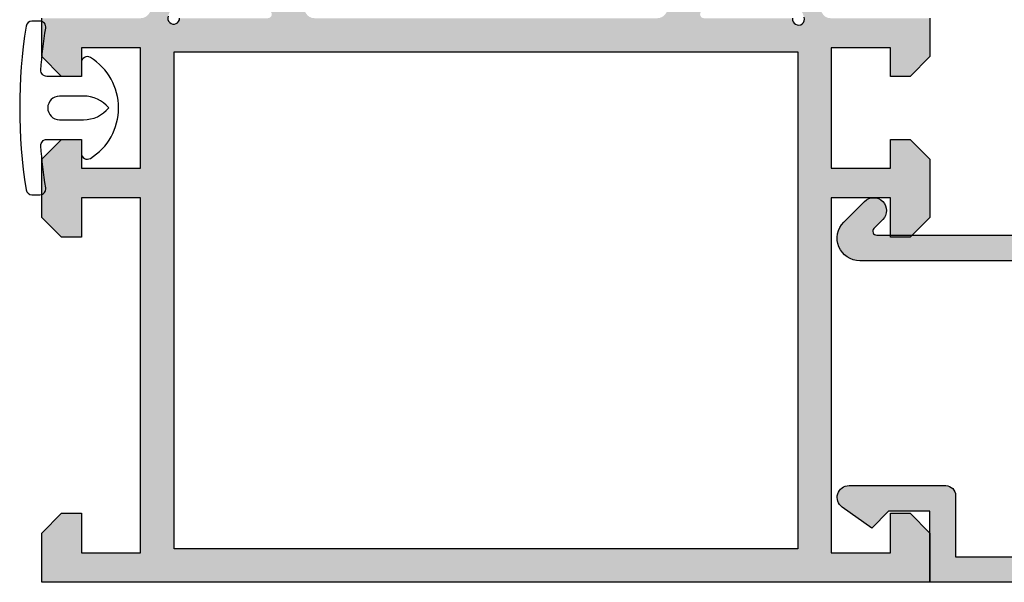
# Model space of a CAD drawing. Units: millimetres. Extents: x -2474 to -1633, y -1851 to -572.
# Drawn here: x -2140 to -2128, y -1231 to -1224 of the extents above; entities that cross this region are included whole.
import ezdxf

# ---------------------------------------------------------------- set-up
doc = ezdxf.new("R2010")
doc.units = ezdxf.units.MM
doc.header["$LTSCALE"] = 4
doc.layers.get('0').update_dxf_attribs({"linetype": 'CONTINUOUS'})
doc.layers.add('juntas', color=8, linetype='CONTINUOUS')
doc.layers.add('sombreado', color=5, linetype='CONTINUOUS')

msp = doc.modelspace()

# ---------------------------------------------------------------- hatches: boundary and pattern name
h = msp.add_hatch(color=256)
edge = h.paths.add_edge_path()
edge.add_arc((-2129.188000007053, -1226.896579189634), 0.05000000000000367, 134.9999999999986, 269.9999999999919)
edge.add_line((-2129.188000007053, -1226.946579189634), (-2129.063520389057, -1226.946579189634))
edge.add_line((-2129.063520389058, -1226.946579189634), (-2126.138520389058, -1226.946579189634))
edge.add_line((-2126.138520389057, -1226.946579189634), (-2126.138520389057, -1224.971579189634))
edge.add_arc((-2126.013520389057, -1224.971579189634), 0.125, 90, 180, ccw=False)
edge.add_line((-2126.013520389057, -1224.846579189634), (-2125.451020389057, -1224.846579189634))
edge.add_arc((-2125.451020389057, -1224.971579189634), 0.125, 0, 90, ccw=False)
edge.add_line((-2125.326020389057, -1224.971579189634), (-2125.326020389057, -1225.021579189634))
edge.add_arc((-2125.451020389057, -1225.021579189634), 0.125, 270, 360, ccw=False)
edge.add_line((-2125.451020389057, -1225.146579189634), (-2125.763520389057, -1225.146579189634))
edge.add_line((-2125.763520389057, -1225.146579189634), (-2125.763520389057, -1225.471579189634))
edge.add_line((-2125.763520389057, -1225.471579189634), (-2123.888520389057, -1225.471579189634))
edge.add_line((-2123.888520389057, -1225.471579189634), (-2123.888520389057, -1225.146579189634))
edge.add_line((-2123.888520389057, -1225.146579189634), (-2124.201020389057, -1225.146579189634))
edge.add_arc((-2124.201020389057, -1225.021579189634), 0.125, 180, 270, ccw=False)
edge.add_line((-2124.326020389057, -1225.021579189634), (-2124.326020389057, -1224.971579189634))
edge.add_arc((-2124.201020389057, -1224.971579189634), 0.125, 90, 180, ccw=False)
edge.add_line((-2124.201020389057, -1224.846579189634), (-2123.513520389057, -1224.846579189634))
edge.add_line((-2123.513520389057, -1224.846579189634), (-2123.513520389057, -1231.221579189634))
edge.add_arc((-2123.638520389057, -1231.221579189634), 0.125, 270, 360.0000000000008, ccw=False)
edge.add_line((-2123.638520389057, -1231.346579189634), (-2128.513520389057, -1231.346579189634))
edge.add_line((-2128.513520389057, -1231.346579189634), (-2128.513520389057, -1230.446579189634))
edge.add_line((-2128.513520389057, -1230.446579189634), (-2129.038520389057, -1230.446579189634))
edge.add_line((-2129.038520389057, -1230.446579189634), (-2129.251020389057, -1230.659079189634))
edge.add_line((-2129.251020389058, -1230.659079189634), (-2129.625230864124, -1230.393977284038))
edge.add_arc((-2129.538520389057, -1230.271579189634), 0.1499999999999573, 89.99999999999449, 234.6851007694249, ccw=False)
edge.add_line((-2129.538520389057, -1230.121579189634), (-2128.313520389057, -1230.121579189634))
edge.add_arc((-2128.313520389058, -1230.246579189634), 0.125, 0, 90, ccw=False)
edge.add_line((-2128.188520389058, -1230.246579189634), (-2128.188520389058, -1231.021579189634))
edge.add_line((-2128.188520389058, -1231.021579189634), (-2123.838520389058, -1231.021579189634))
edge.add_line((-2123.838520389058, -1231.021579189634), (-2123.838520389058, -1225.796579189634))
edge.add_line((-2123.838520389058, -1225.796579189634), (-2125.813520389057, -1225.796579189634))
edge.add_line((-2125.813520389058, -1225.796579189634), (-2125.813520389058, -1227.146579189634))
edge.add_arc((-2125.938520389058, -1227.146579189634), 0.125, 270, 360, ccw=False)
edge.add_line((-2125.938520389058, -1227.271579189634), (-2129.40227670235, -1227.271579189634))
edge.add_arc((-2129.40227670235, -1226.985335502926), 0.2862436867076834, 135.0000000000008, 270, ccw=False)
edge.add_line((-2129.604681554292, -1226.782930650983), (-2129.340925241, -1226.519174337691))
edge.add_arc((-2129.226020389057, -1226.634079189634), 0.1624999999999953, -44.999999999999886, 135, ccw=False)
edge.add_line((-2129.111115537115, -1226.748984041577), (-2129.223355346112, -1226.861223850575))
at = {"layer": 'sombreado'}
h = msp.add_hatch(color=7, dxfattribs=at)
edge = h.paths.add_edge_path()
edge.add_arc((-2138.51192964598, -1224.071579189634), 0.1250000000000284, -89.99999999994793, -33.10909791327482)
edge.add_line((-2138.407225647064, -1224.139858561417), (-2138.257643893967, -1223.910480239602))
edge.add_arc((-2138.467051891798, -1223.773921496036), 0.2500000000000216, -33.10909791327838, 53.38013505192332)
edge.add_line((-2138.317926096056, -1223.573268818396), (-2138.461983443725, -1223.466204876582))
edge.add_line((-2138.461983443725, -1223.466204876582), (-2138.514136839013, -1223.453201574694))
edge.add_line((-2138.514136839012, -1223.453201574694), (-2138.520491564776, -1223.188693956938))
edge.add_arc((-2138.445513199958, -1223.186892621496), 0.0749999999999701, -285.2514152281042, -178.62374875117303, ccw=False)
edge.add_line((-2138.425784071584, -1223.114534059504), (-2137.720055895344, -1223.604043603684))
edge.add_arc((-2137.747316975631, -1223.645958201399), 0.04999999999998637, -124.04959206971557, 56.96019130683851, ccw=False)
edge.add_line((-2137.775312488789, -1223.687385864174), (-2138.045729847634, -1224.08721850706))
edge.add_arc((-2138.079554580821, -1224.154157938076), 0.07500000000003813, 63.19236734255438, 161.2288785102592)
edge.add_line((-2138.150565448561, -1224.130023799125), (-2138.164982965374, -1224.172445050683))
edge.add_arc((-2138.093972097635, -1224.196579189634), 0.07500000000001751, -198.7711214897273, -0.08240533403120438)
edge.add_line((-2138.018972175205, -1224.196687057927), (-2136.89942964598, -1224.196687057927))
edge.add_line((-2136.89942964598, -1224.196687057927), (-2136.899432861574, -1224.196623396353))
edge.add_arc((-2136.901955182846, -1224.146687057927), 0.05000000000000486, -87.1084054021285, 31.86732454771624)
edge.add_line((-2136.859491537101, -1224.120289353669), (-2136.859465121473, -1224.120272932282))
edge.add_line((-2136.859465121473, -1224.120272932282), (-2137.116860350919, -1223.67168701409))
edge.add_arc((-2137.116794141792, -1223.621687057927), 0.05000000000000814, -261.31743557231516, -90.0758700933111, ccw=False)
edge.add_line((-2137.124342142117, -1223.57226006438), (-2137.12442964598, -1223.571687057927))
edge.add_line((-2137.12442964598, -1223.571687057927), (-2137.07442964598, -1223.571687057927))
edge.add_line((-2137.07442964598, -1223.571687057927), (-2136.770849076743, -1223.571687057927))
edge.add_arc((-2136.770849076744, -1223.621687057927), 0.04999999999998295, -331.69453482607446, -270, ccw=False)
edge.add_line((-2136.72682747032, -1223.597978448353), (-2136.72677531707, -1223.598032986374))
edge.add_line((-2136.726775317069, -1223.598032986374), (-2136.419362159752, -1224.133789665844))
edge.add_arc((-2136.310942343069, -1224.071579189634), 0.1249999999999655, -150.1531199731589, -90.00000000000004)
edge.add_line((-2136.310942343069, -1224.196579189634), (-2131.966098435046, -1224.196579189634))
edge.add_arc((-2131.966098435046, -1224.071579189634), 0.1250000000000284, -89.99999999998701, -29.84688002685735)
edge.add_line((-2131.857678618362, -1224.133789665844), (-2131.550265461045, -1223.598032986374))
edge.add_line((-2131.550265461045, -1223.598032986374), (-2131.550213307795, -1223.597978448353))
edge.add_arc((-2131.506191701372, -1223.621687057927), 0.05000000000000311, -270, -208.3054651739542, ccw=False)
edge.add_line((-2131.506191701372, -1223.571687057927), (-2131.202611132135, -1223.571687057927))
edge.add_line((-2131.202611132135, -1223.571687057927), (-2131.152611132135, -1223.571687057927))
edge.add_line((-2131.152611132135, -1223.571687057927), (-2131.152698635998, -1223.57226006438))
edge.add_arc((-2131.160246636324, -1223.621687057927), 0.05000000000002594, -89.92412990665628, 81.31743557228782, ccw=False)
edge.add_line((-2131.160180427196, -1223.67168701409), (-2131.417575656641, -1224.120272932282))
edge.add_line((-2131.417575656642, -1224.120272932282), (-2131.417549241013, -1224.120289353669))
edge.add_arc((-2131.375085595269, -1224.146687057927), 0.05000000000001516, -211.8673245477268, -92.89159459787325)
edge.add_line((-2131.377607916542, -1224.196623396353), (-2131.377611132135, -1224.196687057927))
edge.add_line((-2131.377611132135, -1224.196687057927), (-2130.252611132135, -1224.196687057927))
edge.add_arc((-2130.178669018382, -1224.209239500467), 0.07500000000001156, -189.6347021158972, 18.77112148974782)
edge.add_line((-2130.107658150642, -1224.185105361517), (-2130.122075667456, -1224.142684109959))
edge.add_arc((-2130.193086535195, -1224.16681824891), 0.07500000000005304, 18.77112148967215, 116.8076326573971)
edge.add_line((-2130.226911268383, -1224.099878817894), (-2130.497328627227, -1223.700046175007))
edge.add_arc((-2130.525324140385, -1223.658618512232), 0.05000000000002802, -236.96019130680156, -55.950407930257484, ccw=False)
edge.add_line((-2130.552585220673, -1223.616703914518), (-2129.846857044433, -1223.127194370338))
edge.add_arc((-2129.827127916058, -1223.19955293233), 0.07500000000003575, -361.3762512488254, -254.74858477190162, ccw=False)
edge.add_line((-2129.752149551241, -1223.201354267772), (-2129.758504277004, -1223.465861885528))
edge.add_line((-2129.758504277004, -1223.465861885528), (-2129.810657672292, -1223.478865187416))
edge.add_line((-2129.810657672291, -1223.478865187416), (-2129.95471501996, -1223.585929129229))
edge.add_arc((-2129.805589224218, -1223.78658180687), 0.2499999999999896, -233.3801350519195, -146.8909020867091)
edge.add_line((-2130.01499722205, -1223.923140550436), (-2129.865415468953, -1224.15251887225))
edge.add_arc((-2129.774308550168, -1224.081314589615), 0.1156309669421641, -141.9907239446812, -85.43780950134224)
edge.add_line((-2129.765111132135, -1224.196579189634), (-2128.513520389057, -1224.196579189634))
edge.add_line((-2128.513520389057, -1224.196579189634), (-2128.513520389057, -1224.684079189634))
edge.add_line((-2128.513520389057, -1224.684079189634), (-2128.763520389057, -1224.934079189634))
edge.add_line((-2128.763520389057, -1224.934079189634), (-2129.013520389057, -1224.934079189634))
edge.add_line((-2129.013520389057, -1224.934079189634), (-2129.013520389057, -1224.571579189634))
edge.add_line((-2129.013520389057, -1224.571579189634), (-2129.763520389057, -1224.571579189634))
edge.add_line((-2129.763520389057, -1224.571579189634), (-2129.763520389057, -1226.096579189634))
edge.add_line((-2129.763520389057, -1226.096579189634), (-2129.013520389057, -1226.096579189634))
edge.add_line((-2129.013520389057, -1226.096579189634), (-2129.013520389057, -1225.734079189634))
edge.add_line((-2129.013520389057, -1225.734079189634), (-2128.763520389057, -1225.734079189634))
edge.add_line((-2128.763520389057, -1225.734079189634), (-2128.513520389057, -1225.984079189634))
edge.add_line((-2128.513520389057, -1225.984079189634), (-2128.513520389057, -1226.721579189634))
edge.add_line((-2128.513520389057, -1226.721579189634), (-2128.763520389057, -1226.971579189634))
edge.add_line((-2128.763520389057, -1226.971579189634), (-2129.013520389057, -1226.971579189634))
edge.add_line((-2129.013520389057, -1226.971579189634), (-2129.013520389057, -1226.471579189634))
edge.add_line((-2129.013520389057, -1226.471579189634), (-2129.763520389057, -1226.471579189634))
edge.add_line((-2129.763520389057, -1226.471579189634), (-2129.763520389057, -1230.971579189634))
edge.add_line((-2129.763520389057, -1230.971579189634), (-2129.013520389057, -1230.971579189634))
edge.add_line((-2129.013520389057, -1230.971579189634), (-2129.013520389057, -1230.471579189634))
edge.add_line((-2129.013520389057, -1230.471579189634), (-2128.763520389057, -1230.471579189634))
edge.add_line((-2128.763520389057, -1230.471579189634), (-2128.513520389057, -1230.721579189634))
edge.add_line((-2128.513520389057, -1230.721579189634), (-2128.513520389057, -1231.346579189634))
edge.add_line((-2128.513520389057, -1231.346579189634), (-2139.763520389057, -1231.346579189634))
edge.add_line((-2139.763520389057, -1231.346579189634), (-2139.763520389057, -1230.721579189634))
edge.add_line((-2139.763520389057, -1230.721579189634), (-2139.513520389057, -1230.471579189634))
edge.add_line((-2139.513520389057, -1230.471579189634), (-2139.263520389057, -1230.471579189634))
edge.add_line((-2139.263520389057, -1230.471579189634), (-2139.263520389057, -1230.971579189634))
edge.add_line((-2139.263520389057, -1230.971579189634), (-2138.513520389057, -1230.971579189634))
edge.add_line((-2138.513520389057, -1230.971579189634), (-2138.513520389057, -1226.471579189634))
edge.add_line((-2138.513520389057, -1226.471579189634), (-2139.263520389057, -1226.471579189634))
edge.add_line((-2139.263520389057, -1226.471579189634), (-2139.263520389057, -1226.971579189634))
edge.add_line((-2139.263520389057, -1226.971579189634), (-2139.513520389057, -1226.971579189634))
edge.add_line((-2139.513520389057, -1226.971579189634), (-2139.763520389057, -1226.721579189634))
edge.add_line((-2139.763520389057, -1226.721579189634), (-2139.763520389057, -1225.984079189634))
edge.add_line((-2139.763520389057, -1225.984079189634), (-2139.513520389057, -1225.734079189634))
edge.add_line((-2139.513520389057, -1225.734079189634), (-2139.263520389057, -1225.734079189634))
edge.add_line((-2139.263520389057, -1225.734079189634), (-2139.263520389057, -1226.096579189634))
edge.add_line((-2139.263520389057, -1226.096579189634), (-2138.513520389057, -1226.096579189634))
edge.add_line((-2138.513520389057, -1226.096579189634), (-2138.513520389057, -1224.571579189634))
edge.add_line((-2138.513520389057, -1224.571579189634), (-2139.263520389057, -1224.571579189634))
edge.add_line((-2139.263520389057, -1224.571579189634), (-2139.263520389057, -1224.934079189634))
edge.add_line((-2139.263520389057, -1224.934079189634), (-2139.513520389057, -1224.934079189634))
edge.add_line((-2139.513520389057, -1224.934079189634), (-2139.763520389057, -1224.684079189634))
edge.add_line((-2139.763520389057, -1224.684079189634), (-2139.763520389057, -1224.196579189634))
edge.add_line((-2139.763520389057, -1224.196579189634), (-2138.511929645979, -1224.196579189634))
h.paths.add_polyline_path([(-2130.188520389058, -1230.921579189634), (-2138.088520389058, -1230.921579189634), (-2138.088520389058, -1224.621579189634), (-2130.188520389058, -1224.621579189634)], flags=16)

# ---------------------------------------------------------------- linework, layer by layer
at = {"color": 7, "elevation": 0.2249999999999999}
for points in [[(-2138.164982965374, -1224.172445050683, 1.177999481307842), (-2138.018972175205, -1224.196687057927)], [(-2130.252611132135, -1224.196687057927, 1.284623903771784), (-2130.107658150642, -1224.185105361517)], [(-2125.938520389058, -1227.271579189634), (-2129.40227670235, -1227.271579189634, -0.6681786379192988), (-2129.604681554292, -1226.782930650983), (-2129.340925241, -1226.519174337691, -1), (-2129.111115537115, -1226.748984041577), (-2129.223355346112, -1226.861223850575, 0.6681786379192988), (-2129.188000007053, -1226.946579189634), (-2129.063520389058, -1226.946579189634), (-2126.138520389057, -1226.946579189634)], [(-2123.638520389057, -1231.346579189634), (-2128.513520389057, -1231.346579189634), (-2128.513520389057, -1230.446579189634), (-2129.038520389057, -1230.446579189634), (-2129.251020389058, -1230.659079189634), (-2129.625230864123, -1230.393977284038, -0.7311197512383139), (-2129.538520389057, -1230.121579189634), (-2128.313520389058, -1230.121579189634, -0.4142135623730951), (-2128.188520389058, -1230.246579189634), (-2128.188520389058, -1231.021579189634), (-2123.838520389058, -1231.021579189634)]]:
    msp.add_lwpolyline(points, format="xyb", dxfattribs=at)
msp.add_lwpolyline([(-2128.513520389057, -1224.196579189634), (-2128.513520389057, -1224.684079189634), (-2128.763520389057, -1224.934079189634), (-2129.013520389057, -1224.934079189634), (-2129.013520389057, -1224.571579189634), (-2129.763520389057, -1224.571579189634), (-2129.763520389057, -1226.096579189634), (-2129.013520389057, -1226.096579189634), (-2129.013520389057, -1225.734079189634), (-2128.763520389057, -1225.734079189634), (-2128.513520389057, -1225.984079189634), (-2128.513520389057, -1226.721579189634), (-2128.763520389057, -1226.971579189634), (-2129.013520389057, -1226.971579189634), (-2129.013520389057, -1226.471579189634), (-2129.763520389057, -1226.471579189634), (-2129.763520389057, -1230.971579189634), (-2129.013520389057, -1230.971579189634), (-2129.013520389057, -1230.471579189634), (-2128.763520389057, -1230.471579189634), (-2128.513520389057, -1230.721579189634), (-2128.513520389057, -1231.346579189634), (-2139.763520389057, -1231.346579189634), (-2139.763520389057, -1230.721579189634), (-2139.513520389057, -1230.471579189634), (-2139.263520389057, -1230.471579189634), (-2139.263520389057, -1230.971579189634), (-2138.513520389057, -1230.971579189634), (-2138.513520389057, -1226.471579189634), (-2139.263520389057, -1226.471579189634), (-2139.263520389057, -1226.971579189634), (-2139.513520389057, -1226.971579189634), (-2139.763520389057, -1226.721579189634), (-2139.763520389057, -1225.984079189634), (-2139.513520389057, -1225.734079189634), (-2139.263520389057, -1225.734079189634), (-2139.263520389057, -1226.096579189634), (-2138.513520389057, -1226.096579189634), (-2138.513520389057, -1224.571579189634), (-2139.263520389057, -1224.571579189634), (-2139.263520389057, -1224.934079189634), (-2139.513520389057, -1224.934079189634), (-2139.763520389057, -1224.684079189634), (-2139.763520389057, -1224.196579189634)], dxfattribs=at)
msp.add_lwpolyline([(-2130.188520389058, -1230.921579189634), (-2138.088520389058, -1230.921579189634), (-2138.088520389058, -1224.621579189634), (-2130.188520389058, -1224.621579189634)], close=True, dxfattribs=at)
at = {"layer": 'juntas', "elevation": 0.2249999999999999}
for points in [[(-2139.149236678992, -1225.972968078523, 0.5590375815769741), (-2139.149236678992, -1224.695190300745, 0.5866163878287255), (-2139.263520389057, -1224.759079189634), (-2139.263520389057, -1224.934079189634), (-2139.702317003917, -1224.934079189634, -0.4362152801678029), (-2139.777108797637, -1224.853494604396, -0.02078045271618903), (-2139.714997859743, -1224.320853280253, 0.4611761801257644), (-2139.789067899503, -1224.234079189634), (-2139.890304124106, -1224.234079189634, 0.3694413439698321), (-2139.964402178379, -1224.297482709434, 0.07777754215312395), (-2139.964402178379, -1226.370675669834, 0.3694413439698322), (-2139.890304124106, -1226.434079189634), (-2139.789067899503, -1226.434079189634, 0.4611761801257644), (-2139.714997859743, -1226.347305099015, -0.02078045271618903), (-2139.777108797637, -1225.814663774873, -0.4362152801678029), (-2139.702317003917, -1225.734079189634), (-2139.263520389057, -1225.734079189634), (-2139.263520389057, -1225.909079189634, 0.5866163878291837)], [(-2139.539573779651, -1225.484079189634), (-2139.237859125667, -1225.484079189634, 0.2222523357990383), (-2138.91707377965, -1225.334079189634, 0.2222523357990087), (-2139.237859125667, -1225.184079189634), (-2139.539573779651, -1225.184079189634, 0.999999999999943)]]:
    msp.add_lwpolyline(points, format="xyb", close=True, dxfattribs=at)

doc.saveas('drawing.dxf')
